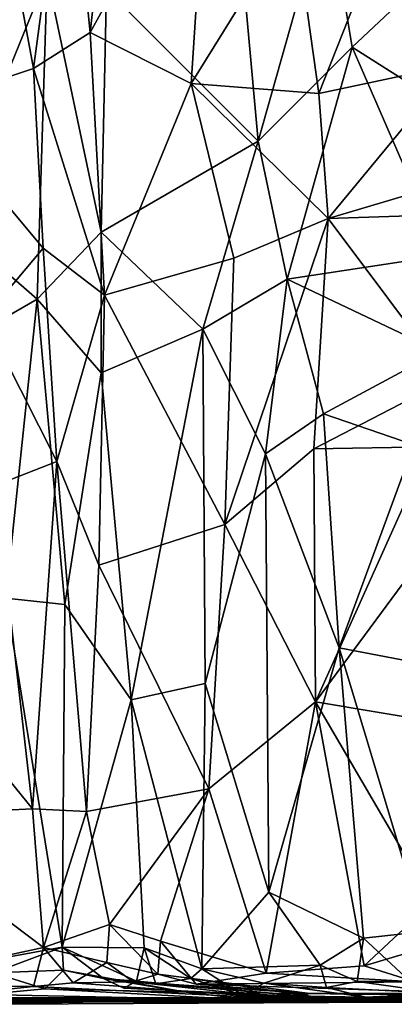
# Model space of a CAD drawing. Extents: x -20 to -9.9, y 4.3 to 9.6.
# Drawn here: x -11.1 to -10.7, y 4.3 to 5.4 of the extents above; entities that cross this region are included whole.
import ezdxf

# ---------------------------------------------------------------- set-up
doc = ezdxf.new("R2010")
doc.units = 0
doc.header["$MEASUREMENT"] = 0
doc.layers.add('1', color=7, linetype='Continuous')

msp = doc.modelspace()

# ---------------------------------------------------------------- linework, layer by layer
at = {"layer": '1'}
for points in [[(-11.0365, 5.6672, -1.0187), (-10.9732, 5.7439, -1.0461), (-11.0103, 5.4097, -1.0391)], [(-10.8715, 5.6608, -1.1087), (-11.0103, 5.4097, -1.0391), (-10.9732, 5.7439, -1.0461)], [(-11.0365, 5.6672, -1.0187), (-11.0768, 5.3673, -1.0154), (-11.1261, 5.6336, -1.0016)], [(-11.0768, 5.3673, -1.0154), (-11.0365, 5.6672, -1.0187), (-11.0103, 5.4097, -1.0391)], [(-11.0103, 5.4097, -1.0391), (-10.8715, 5.6608, -1.1087), (-10.892, 5.3498, -1.1152)], [(-10.771, 5.5443, -1.1626), (-10.892, 5.3498, -1.1152), (-10.8715, 5.6608, -1.1087)], [(-11.0768, 5.3673, -1.0154), (-11.2056, 5.3246, -1.0111), (-11.1261, 5.6336, -1.0016)], [(-10.7422, 5.3384, -1.1816), (-10.771, 5.5443, -1.1626), (-10.6372, 5.6039, -1.206)], [(-10.6372, 5.6039, -1.206), (-10.582, 5.3722, -1.2244), (-10.7422, 5.3384, -1.1816)], [(-10.8385, 5.5627, 3.0668), (-10.8134, 5.2826, 3.0883), (-10.7323, 5.5684, 3.115)], [(-10.703, 5.3923, 3.1269), (-10.7323, 5.5684, 3.115), (-10.8134, 5.2826, 3.0883)], [(-10.703, 5.3923, 3.1269), (-10.5951, 5.4938, 3.1509), (-10.7323, 5.5684, 3.115)], [(-10.8134, 5.2826, 3.0883), (-10.8385, 5.5627, 3.0668), (-10.9909, 5.4602, 2.9751)], [(-10.771, 5.5443, -1.1626), (-10.7422, 5.3384, -1.1816), (-10.892, 5.3498, -1.1152)], [(-10.6006, 5.3276, 3.1517), (-10.5951, 5.4938, 3.1509), (-10.703, 5.3923, 3.1269)], [(-11.1822, 5.4308, 2.9322), (-11.1779, 5.1893, 2.9292), (-11.0606, 5.4764, 2.9464)], [(-11.0725, 5.0974, 2.9449), (-11.0606, 5.4764, 2.9464), (-11.1779, 5.1893, 2.9292)], [(-11.0606, 5.4764, 2.9464), (-11.0725, 5.0974, 2.9449), (-10.9972, 5.1759, 2.9728)], [(-10.9972, 5.1759, 2.9728), (-10.9909, 5.4602, 2.9751), (-11.0606, 5.4764, 2.9464)], [(-10.8134, 5.2826, 3.0883), (-10.9909, 5.4602, 2.9751), (-10.9972, 5.1759, 2.9728)], [(-11.0768, 5.3673, -1.0154), (-11.0103, 5.4097, -1.0391), (-10.9935, 5.1023, -1.0446)], [(-10.9935, 5.1023, -1.0446), (-11.0103, 5.4097, -1.0391), (-10.892, 5.3498, -1.1152)], [(-10.703, 5.3923, 3.1269), (-10.8134, 5.2826, 3.0883), (-10.7794, 5.121, 3.1048)], [(-10.7794, 5.121, 3.1048), (-10.5967, 5.1486, 3.1541), (-10.703, 5.3923, 3.1269)], [(-10.5967, 5.1486, 3.1541), (-10.6006, 5.3276, 3.1517), (-10.703, 5.3923, 3.1269)], [(-10.582, 5.3722, -1.2244), (-10.7313, 5.1919, -1.186), (-10.7422, 5.3384, -1.1816)], [(-10.7313, 5.1919, -1.186), (-10.582, 5.3722, -1.2244), (-10.5813, 5.2363, -1.2251)], [(-11.0768, 5.3673, -1.0154), (-11.0654, 5.1572, -1.0162), (-11.2056, 5.3246, -1.0111)], [(-10.9935, 5.1023, -1.0446), (-11.0654, 5.1572, -1.0162), (-11.0768, 5.3673, -1.0154)], [(-10.8418, 5.1454, -1.1372), (-10.9935, 5.1023, -1.0446), (-10.892, 5.3498, -1.1152)], [(-10.892, 5.3498, -1.1152), (-10.7313, 5.1919, -1.186), (-10.8418, 5.1454, -1.1372)], [(-10.892, 5.3498, -1.1152), (-10.7422, 5.3384, -1.1816), (-10.7313, 5.1919, -1.186)], [(-11.2056, 5.3246, -1.0111), (-11.0654, 5.1572, -1.0162), (-11.1344, 5.0753, -1.0124)], [(-10.8134, 5.2826, 3.0883), (-10.9972, 5.1759, 2.9728), (-10.8781, 5.0625, 3.0498)], [(-10.8134, 5.2826, 3.0883), (-10.8781, 5.0625, 3.0498), (-10.7794, 5.121, 3.1048)], [(-10.6123, 5.1957, -1.2194), (-10.7313, 5.1919, -1.186), (-10.5813, 5.2363, -1.2251)], [(-11.1986, 5.025, 2.9319), (-11.0725, 5.0974, 2.9449), (-11.1779, 5.1893, 2.9292)], [(-10.8524, 4.8336, -1.143), (-10.7313, 5.1919, -1.186), (-10.7479, 4.9223, -1.1855)], [(-10.7313, 5.1919, -1.186), (-10.8524, 4.8336, -1.143), (-10.8418, 5.1454, -1.1372)], [(-10.5901, 5.0036, -1.2215), (-10.7479, 4.9223, -1.1855), (-10.7313, 5.1919, -1.186)], [(-10.5901, 5.0036, -1.2215), (-10.7313, 5.1919, -1.186), (-10.6123, 5.1957, -1.2194)], [(-11.0725, 5.0974, 2.9449), (-10.9975, 5.0113, 2.9692), (-10.9972, 5.1759, 2.9728)], [(-10.8781, 5.0625, 3.0498), (-10.9972, 5.1759, 2.9728), (-10.9975, 5.0113, 2.9692)], [(-11.1344, 5.0753, -1.0124), (-11.0654, 5.1572, -1.0162), (-11.0493, 4.9073, -1.0244)], [(-10.9935, 5.1023, -1.0446), (-11.0493, 4.9073, -1.0244), (-11.0654, 5.1572, -1.0162)], [(-10.9935, 5.1023, -1.0446), (-10.8418, 5.1454, -1.1372), (-10.8524, 4.8336, -1.143)], [(-10.5967, 5.1486, 3.1541), (-10.7794, 5.121, 3.1048), (-10.6009, 5.0362, 3.1507)], [(-10.7794, 5.121, 3.1048), (-10.8781, 5.0625, 3.0498), (-10.8047, 4.9163, 3.0855)], [(-10.7366, 4.9634, 3.1111), (-10.7794, 5.121, 3.1048), (-10.8047, 4.9163, 3.0855)], [(-10.6009, 5.0362, 3.1507), (-10.7794, 5.121, 3.1048), (-10.7366, 4.9634, 3.1111)], [(-11.1089, 4.7476, 2.9293), (-11.0725, 5.0974, 2.9449), (-11.1986, 5.025, 2.9319)], [(-11.0725, 5.0974, 2.9449), (-11.1089, 4.7476, 2.9293), (-11.0398, 4.7399, 2.949)], [(-11.0398, 4.7399, 2.949), (-10.9975, 5.0113, 2.9692), (-11.0725, 5.0974, 2.9449)], [(-10.9935, 5.1023, -1.0446), (-11, 4.7861, -1.0484), (-11.0493, 4.9073, -1.0244)], [(-11, 4.7861, -1.0484), (-10.9935, 5.1023, -1.0446), (-10.8524, 4.8336, -1.143)], [(-11.1214, 4.8795, -1.0133), (-11.1344, 5.0753, -1.0124), (-11.0493, 4.9073, -1.0244)], [(-10.9623, 4.6284, 2.988), (-10.8781, 5.0625, 3.0498), (-10.9975, 5.0113, 2.9692)], [(-10.8754, 4.6474, 3.0488), (-10.8781, 5.0625, 3.0498), (-10.9623, 4.6284, 2.988)], [(-10.8781, 5.0625, 3.0498), (-10.8754, 4.6474, 3.0488), (-10.8047, 4.9163, 3.0855)], [(-10.6309, 4.9269, 3.1354), (-10.6009, 5.0362, 3.1507), (-10.7366, 4.9634, 3.1111)], [(-11.0398, 4.7399, 2.949), (-10.9623, 4.6284, 2.988), (-10.9975, 5.0113, 2.9692)], [(-10.5901, 5.0036, -1.2215), (-10.6116, 4.9246, -1.2207), (-10.7479, 4.9223, -1.1855)], [(-10.7366, 4.9634, 3.1111), (-10.8047, 4.9163, 3.0855), (-10.7183, 4.6894, 3.1162)], [(-10.7183, 4.6894, 3.1162), (-10.6309, 4.9269, 3.1354), (-10.7366, 4.9634, 3.1111)], [(-10.8524, 4.8336, -1.143), (-10.7479, 4.9223, -1.1855), (-10.746, 4.6262, -1.1907)], [(-10.746, 4.6262, -1.1907), (-10.7479, 4.9223, -1.1855), (-10.6116, 4.9246, -1.2207)], [(-10.586, 4.8428, -1.2229), (-10.746, 4.6262, -1.1907), (-10.6116, 4.9246, -1.2207)], [(-10.6309, 4.9269, 3.1354), (-10.7183, 4.6894, 3.1162), (-10.6001, 4.6665, 3.144)], [(-10.8006, 4.4032, 3.0882), (-10.8047, 4.9163, 3.0855), (-10.8754, 4.6474, 3.0488)], [(-10.8006, 4.4032, 3.0882), (-10.7183, 4.6894, 3.1162), (-10.8047, 4.9163, 3.0855)], [(-11.0778, 4.5007, -1.0248), (-11.1214, 4.8795, -1.0133), (-11.0493, 4.9073, -1.0244)], [(-11.0493, 4.9073, -1.0244), (-11.0144, 4.4976, -1.0415), (-11.0778, 4.5007, -1.0248)], [(-11.0493, 4.9073, -1.0244), (-11, 4.7861, -1.0484), (-11.0144, 4.4976, -1.0415)], [(-11.1214, 4.8795, -1.0133), (-11.0778, 4.5007, -1.0248), (-11.2645, 4.7307, -1.0145)], [(-10.6038, 4.6022, -1.2214), (-10.746, 4.6262, -1.1907), (-10.586, 4.8428, -1.2229)], [(-10.8712, 4.5242, -1.1352), (-11, 4.7861, -1.0484), (-10.8524, 4.8336, -1.143)], [(-10.746, 4.6262, -1.1907), (-10.8712, 4.5242, -1.1352), (-10.8524, 4.8336, -1.143)], [(-11.0144, 4.4976, -1.0415), (-11, 4.7861, -1.0484), (-10.8712, 4.5242, -1.1352)], [(-11.0429, 4.3387, 2.9432), (-11.1089, 4.7476, 2.9293), (-11.18, 4.3137, 2.9269)], [(-11.1089, 4.7476, 2.9293), (-11.0429, 4.3387, 2.9432), (-11.0398, 4.7399, 2.949)], [(-11.0429, 4.3387, 2.9432), (-10.9623, 4.6284, 2.988), (-11.0398, 4.7399, 2.949)], [(-11.2681, 4.4916, -1.0211), (-11.2645, 4.7307, -1.0145), (-11.0778, 4.5007, -1.0248)], [(-10.8006, 4.4032, 3.0882), (-10.6898, 4.3495, 3.1198), (-10.7183, 4.6894, 3.1162)], [(-10.6184, 4.3571, 3.1371), (-10.7183, 4.6894, 3.1162), (-10.6898, 4.3495, 3.1198)], [(-10.6184, 4.3571, 3.1371), (-10.6001, 4.6665, 3.144), (-10.7183, 4.6894, 3.1162)], [(-10.8795, 4.3133, 3.0473), (-10.8754, 4.6474, 3.0488), (-10.9623, 4.6284, 2.988)], [(-10.8006, 4.4032, 3.0882), (-10.8754, 4.6474, 3.0488), (-10.8795, 4.3133, 3.0473)], [(-11.0429, 4.3387, 2.9432), (-10.9468, 4.3382, 3), (-10.9623, 4.6284, 2.988)], [(-10.8795, 4.3133, 3.0473), (-10.9623, 4.6284, 2.988), (-10.9468, 4.3382, 3)], [(-10.8712, 4.5242, -1.1352), (-10.746, 4.6262, -1.1907), (-10.8038, 4.3083, -1.166)], [(-10.746, 4.6262, -1.1907), (-10.689, 4.3171, -1.2059), (-10.8038, 4.3083, -1.166)], [(-10.689, 4.3171, -1.2059), (-10.746, 4.6262, -1.1907), (-10.6088, 4.3915, -1.2259)], [(-10.746, 4.6262, -1.1907), (-10.6038, 4.6022, -1.2214), (-10.6088, 4.3915, -1.2259)], [(-10.8712, 4.5242, -1.1352), (-10.9874, 4.3655, -1.0572), (-11.0144, 4.4976, -1.0415)], [(-10.9276, 4.3457, -1.0999), (-10.9874, 4.3655, -1.0572), (-10.8712, 4.5242, -1.1352)], [(-10.9276, 4.3457, -1.0999), (-10.8712, 4.5242, -1.1352), (-10.8038, 4.3083, -1.166)], [(-11.2681, 4.4916, -1.0211), (-11.0778, 4.5007, -1.0248), (-11.0648, 4.3386, -1.0233)], [(-11.0648, 4.3386, -1.0233), (-11.0778, 4.5007, -1.0248), (-11.0144, 4.4976, -1.0415)], [(-11.0648, 4.3386, -1.0233), (-11.0144, 4.4976, -1.0415), (-10.9874, 4.3655, -1.0572)], [(-11.2681, 4.4916, -1.0211), (-11.0648, 4.3386, -1.0233), (-11.2644, 4.2956, -1.0112)], [(-10.8795, 4.3133, 3.0473), (-10.7408, 4.3177, 3.0985), (-10.8006, 4.4032, 3.0882)], [(-10.6898, 4.3495, 3.1198), (-10.8006, 4.4032, 3.0882), (-10.7408, 4.3177, 3.0985)], [(-10.6088, 4.3915, -1.2259), (-10.6419, 4.331, -1.2132), (-10.689, 4.3171, -1.2059)], [(-11.0648, 4.3386, -1.0233), (-10.9874, 4.3655, -1.0572), (-10.9908, 4.3207, -1.0438)], [(-10.9874, 4.3655, -1.0572), (-10.9307, 4.3072, -1.0572), (-10.9908, 4.3207, -1.0438)], [(-10.9276, 4.3457, -1.0999), (-10.9307, 4.3072, -1.0572), (-10.9874, 4.3655, -1.0572)], [(-10.9307, 4.3072, -1.0572), (-10.9276, 4.3457, -1.0999), (-10.8861, 4.2954, -1.11)], [(-10.9276, 4.3457, -1.0999), (-10.8038, 4.3083, -1.166), (-10.8861, 4.2954, -1.11)], [(-10.7408, 4.3177, 3.0985), (-10.6972, 4.2987, 3.1007), (-10.6898, 4.3495, 3.1198)], [(-10.6357, 4.299, 3.1161), (-10.6898, 4.3495, 3.1198), (-10.6972, 4.2987, 3.1007)], [(-10.6184, 4.3571, 3.1371), (-10.6898, 4.3495, 3.1198), (-10.6357, 4.299, 3.1161)], [(-11.0648, 4.3386, -1.0233), (-11.0767, 4.2926, -1.0017), (-11.2644, 4.2956, -1.0112)], [(-11.18, 4.3137, 2.9269), (-11.1238, 4.3086, 2.9269), (-11.0429, 4.3387, 2.9432)], [(-11.1238, 4.3086, 2.9269), (-11.0415, 4.3118, 2.9286), (-11.0429, 4.3387, 2.9432)], [(-11.0302, 4.2972, -0.9902), (-11.0767, 4.2926, -1.0017), (-11.0648, 4.3386, -1.0233)], [(-11.0302, 4.2972, -0.9902), (-11.0648, 4.3386, -1.0233), (-10.9908, 4.3207, -1.0438)], [(-10.9558, 4.2992, 2.9699), (-11.0429, 4.3387, 2.9432), (-10.9946, 4.302, 2.9293)], [(-10.9468, 4.3382, 3), (-11.0429, 4.3387, 2.9432), (-10.9558, 4.2992, 2.9699)], [(-11.0429, 4.3387, 2.9432), (-11.0415, 4.3118, 2.9286), (-10.9946, 4.302, 2.9293)], [(-10.9468, 4.3382, 3), (-10.9558, 4.2992, 2.9699), (-10.9334, 4.2959, 2.9968)], [(-10.9468, 4.3382, 3), (-10.9334, 4.2959, 2.9968), (-10.8924, 4.3023, 3.0065)], [(-10.8795, 4.3133, 3.0473), (-10.9468, 4.3382, 3), (-10.8924, 4.3023, 3.0065)], [(-10.6292, 4.2981, -1.1938), (-10.689, 4.3171, -1.2059), (-10.6419, 4.331, -1.2132)], [(-11.0415, 4.3118, 2.9286), (-11.1238, 4.3086, 2.9269), (-11.0632, 4.2899, 2.8923)], [(-11.0632, 4.2899, 2.8923), (-10.8976, 4.2861, 2.8258), (-11.0415, 4.3118, 2.9286)], [(-10.9946, 4.302, 2.9293), (-11.0415, 4.3118, 2.9286), (-10.8976, 4.2861, 2.8258)], [(-10.9908, 4.3207, -1.0438), (-10.9599, 4.2982, -1.0318), (-11.0302, 4.2972, -0.9902)], [(-10.9599, 4.2982, -1.0318), (-10.9908, 4.3207, -1.0438), (-10.9307, 4.3072, -1.0572)], [(-10.8924, 4.3023, 3.0065), (-10.8312, 4.2828, 3.0381), (-10.8795, 4.3133, 3.0473)], [(-10.8065, 4.2965, 3.0554), (-10.7408, 4.3177, 3.0985), (-10.8795, 4.3133, 3.0473)], [(-10.8795, 4.3133, 3.0473), (-10.8312, 4.2828, 3.0381), (-10.8065, 4.2965, 3.0554)], [(-10.7333, 4.2917, 3.0758), (-10.7408, 4.3177, 3.0985), (-10.8065, 4.2965, 3.0554)], [(-10.689, 4.3171, -1.2059), (-10.6292, 4.2981, -1.1938), (-10.8038, 4.3083, -1.166)], [(-10.7408, 4.3177, 3.0985), (-10.7333, 4.2917, 3.0758), (-10.6972, 4.2987, 3.1007)], [(-11.134, 4.2836, 2.8882), (-11.0632, 4.2899, 2.8923), (-11.1238, 4.3086, 2.9269)], [(-10.9946, 4.302, 2.9293), (-10.7362, 4.2797, 2.7874), (-10.9707, 4.2908, 2.9263)], [(-10.9707, 4.2908, 2.9263), (-10.9558, 4.2992, 2.9699), (-10.9946, 4.302, 2.9293)], [(-10.9946, 4.302, 2.9293), (-10.8976, 4.2861, 2.8258), (-10.7362, 4.2797, 2.7874)], [(-10.9599, 4.2982, -1.0318), (-10.9307, 4.3072, -1.0572), (-10.7524, 4.2847, -0.9502)], [(-10.9334, 4.2959, 2.9968), (-10.744, 4.2801, 2.903), (-10.8924, 4.3023, 3.0065)], [(-10.8861, 4.2954, -1.11), (-10.7524, 4.2847, -0.9502), (-10.9307, 4.3072, -1.0572)], [(-10.8924, 4.3023, 3.0065), (-10.744, 4.2801, 2.903), (-10.8312, 4.2828, 3.0381)], [(-10.8861, 4.2954, -1.11), (-10.8038, 4.3083, -1.166), (-10.6292, 4.2981, -1.1938)], [(-11.0767, 4.2926, -1.0017), (-11.208, 4.2792, -0.9814), (-11.2644, 4.2956, -1.0112)], [(-11.208, 4.2792, -0.9814), (-11.0767, 4.2926, -1.0017), (-10.7773, 4.2782, -0.7636)], [(-11.0632, 4.2899, 2.8923), (-11.134, 4.2836, 2.8882), (-10.8183, 4.2767, 2.6441)], [(-11.0302, 4.2972, -0.9902), (-10.7773, 4.2782, -0.7636), (-11.0767, 4.2926, -1.0017)], [(-10.8183, 4.2767, 2.6441), (-10.8976, 4.2861, 2.8258), (-11.0632, 4.2899, 2.8923)], [(-10.9599, 4.2982, -1.0318), (-10.7773, 4.2782, -0.7636), (-11.0302, 4.2972, -0.9902)], [(-10.744, 4.2801, 2.903), (-10.9558, 4.2992, 2.9699), (-10.9707, 4.2908, 2.9263)], [(-10.7362, 4.2797, 2.7874), (-10.744, 4.2801, 2.903), (-10.9707, 4.2908, 2.9263)], [(-10.7524, 4.2847, -0.9502), (-10.7773, 4.2782, -0.7636), (-10.9599, 4.2982, -1.0318)], [(-10.9334, 4.2959, 2.9968), (-10.9558, 4.2992, 2.9699), (-10.744, 4.2801, 2.903)], [(-10.8861, 4.2954, -1.11), (-10.6292, 4.2981, -1.1938), (-10.5528, 4.2844, -1.088)], [(-10.5528, 4.2844, -1.088), (-10.7524, 4.2847, -0.9502), (-10.8861, 4.2954, -1.11)], [(-10.8065, 4.2965, 3.0554), (-10.8312, 4.2828, 3.0381), (-10.687, 4.2804, 2.9838)], [(-10.8065, 4.2965, 3.0554), (-10.687, 4.2804, 2.9838), (-10.7333, 4.2917, 3.0758)], [(-10.7333, 4.2917, 3.0758), (-10.5962, 4.2847, 3.0214), (-10.6972, 4.2987, 3.1007)], [(-10.687, 4.2804, 2.9838), (-10.5962, 4.2847, 3.0214), (-10.7333, 4.2917, 3.0758)], [(-10.6972, 4.2987, 3.1007), (-10.5962, 4.2847, 3.0214), (-10.6357, 4.299, 3.1161)], [(-11.8459, 4.2777, 2.2289), (-11.4309, 4.276, -0.2855), (-10.2984, 4.2766, 1.2063)], [(-10.2984, 4.2766, 1.2063), (-11.435, 4.2753, 2.4935), (-11.8459, 4.2777, 2.2289)], [(-11.435, 4.2753, 2.4935), (-10.2984, 4.2766, 1.2063), (-10.3149, 4.276, 1.6584)], [(-11.1946, 4.2765, 2.5892), (-11.435, 4.2753, 2.4935), (-10.3149, 4.276, 1.6584)], [(-10.0997, 4.2842, 0.7952), (-10.2984, 4.2766, 1.2063), (-11.4309, 4.276, -0.2855)], [(-10.0997, 4.2842, 0.7952), (-11.4309, 4.276, -0.2855), (-10.2054, 4.2741, 0.4862)], [(-10.7773, 4.2782, -0.7636), (-11.1884, 4.2719, -0.8376), (-11.208, 4.2792, -0.9814)], [(-11.1433, 4.2798, 2.7985), (-11.1946, 4.2765, 2.5892), (-10.2368, 4.2789, 2.1099)], [(-10.2368, 4.2789, 2.1099), (-11.1946, 4.2765, 2.5892), (-10.8183, 4.2767, 2.6441)], [(-10.1467, 4.2763, 1.8747), (-10.8183, 4.2767, 2.6441), (-11.1946, 4.2765, 2.5892)], [(-10.3149, 4.276, 1.6584), (-10.1411, 4.2743, 1.6696), (-11.1946, 4.2765, 2.5892)], [(-11.1946, 4.2765, 2.5892), (-10.1411, 4.2743, 1.6696), (-10.1467, 4.2763, 1.8747)], [(-10.1981, 4.2768, -0.0118), (-11.1884, 4.2719, -0.8376), (-10.7773, 4.2782, -0.7636)], [(-11.1145, 4.2747, -0.5354), (-11.1884, 4.2719, -0.8376), (-10.1981, 4.2768, -0.0118)], [(-11.134, 4.2836, 2.8882), (-11.1433, 4.2798, 2.7985), (-10.8183, 4.2767, 2.6441)], [(-10.8183, 4.2767, 2.6441), (-11.1433, 4.2798, 2.7985), (-10.2368, 4.2789, 2.1099)], [(-11.1145, 4.2747, -0.5354), (-10.1981, 4.2768, -0.0118), (-10.0804, 4.2773, 0.3238)], [(-11.1145, 4.2747, -0.5354), (-10.0804, 4.2773, 0.3238), (-10.2054, 4.2741, 0.4862)], [(-10.8976, 4.2861, 2.8258), (-10.1549, 4.2777, 2.337), (-10.7362, 4.2797, 2.7874)], [(-10.8183, 4.2767, 2.6441), (-10.1549, 4.2777, 2.337), (-10.8976, 4.2861, 2.8258)], [(-10.687, 4.2804, 2.9838), (-10.8312, 4.2828, 3.0381), (-10.744, 4.2801, 2.903)], [(-10.8183, 4.2767, 2.6441), (-10.0547, 4.2805, 2.1153), (-10.1549, 4.2777, 2.337)], [(-10.2368, 4.2789, 2.1099), (-10.0547, 4.2805, 2.1153), (-10.8183, 4.2767, 2.6441)], [(-10.2368, 4.2789, 2.1099), (-10.8183, 4.2767, 2.6441), (-10.1467, 4.2763, 1.8747)], [(-10.7524, 4.2847, -0.9502), (-10.0905, 4.2799, -0.448), (-10.7773, 4.2782, -0.7636)], [(-10.7773, 4.2782, -0.7636), (-10.0327, 4.2815, -0.0631), (-10.1981, 4.2768, -0.0118)], [(-10.0618, 4.2812, -0.212), (-10.0327, 4.2815, -0.0631), (-10.7773, 4.2782, -0.7636)], [(-10.0618, 4.2812, -0.212), (-10.7773, 4.2782, -0.7636), (-10.0905, 4.2799, -0.448)], [(-10.7524, 4.2847, -0.9502), (-10.1201, 4.2821, -0.6535), (-10.0905, 4.2799, -0.448)], [(-10.5528, 4.2844, -1.088), (-10.1201, 4.2821, -0.6535), (-10.7524, 4.2847, -0.9502)], [(-10.687, 4.2804, 2.9838), (-10.744, 4.2801, 2.903), (-10.1297, 4.284, 2.5854)], [(-10.0748, 4.2775, 2.3933), (-10.1297, 4.284, 2.5854), (-10.744, 4.2801, 2.903)], [(-10.744, 4.2801, 2.903), (-10.7362, 4.2797, 2.7874), (-10.0748, 4.2775, 2.3933)], [(-10.1549, 4.2777, 2.337), (-10.0748, 4.2775, 2.3933), (-10.7362, 4.2797, 2.7874)], [(-10.1352, 4.2829, 2.6701), (-10.5962, 4.2847, 3.0214), (-10.687, 4.2804, 2.9838)], [(-10.687, 4.2804, 2.9838), (-10.1297, 4.284, 2.5854), (-10.1352, 4.2829, 2.6701)], [(-10.2054, 4.2741, 0.4862), (-11.4309, 4.276, -0.2855), (-11.1145, 4.2747, -0.5354)]]:
    msp.add_3dface(points, dxfattribs=at)

doc.saveas('drawing.dxf')
